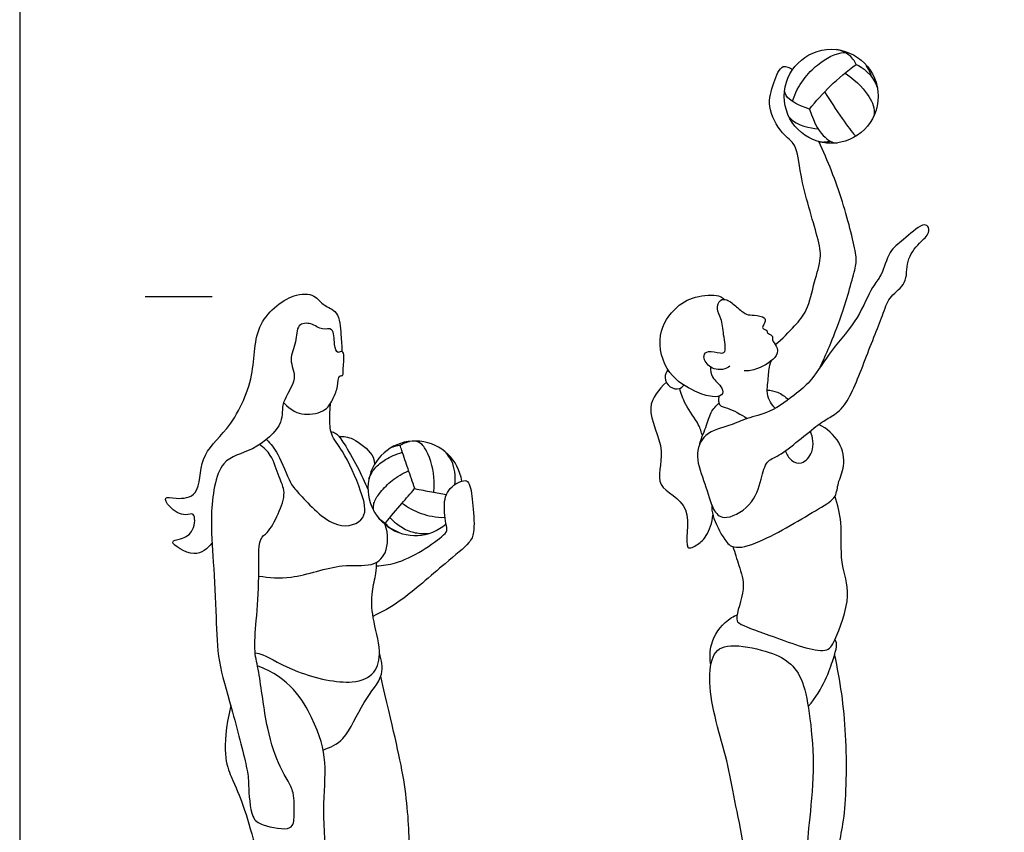
# Model space of a CAD drawing. Units: feet. Extents: x 0 to 26.8, y -2.2 to 19.9.
# Drawn here: x 0 to 7.3, y 3.2 to 9.3 of the extents above; entities that cross this region are included whole.
import ezdxf

# ---------------------------------------------------------------- set-up
doc = ezdxf.new("R2010")
doc.units = ezdxf.units.FT
doc.header["$MEASUREMENT"] = 0
for name, color, linetype, true_color in [('2D$AG-DETAILS', 7, 'Continuous', 0x66ffff), ('2D$AG-GUIDES', 7, 'Continuous', 0xcccccc), ('2D$AG-SPORTS', 7, 'Continuous', 0x66ccff), ('2D$X-VPRT', 6, 'Continuous', 0xff00ff)]:
    doc.layers.add(name, color=color, linetype=linetype, true_color=true_color)

msp = doc.modelspace()

# ---------------------------------------------------------------- linework, layer by layer
at = {"layer": '2D$AG-DETAILS'}
for points, degree in [([(5.7607, 8.6842), (5.7994, 8.8121), (5.9551, 8.9852), (6.0755, 9.0406), (6.15, 9.0505)], 3), ([(6.2352, 8.9603), (6.214, 9.0038), (6.1716, 9.0433), (6.1199, 9.0658), (6.0904, 9.0706)], 3), ([(6.2352, 8.9603), (6.276, 8.948), (6.3637, 8.8808), (6.3938, 8.7852)], 3), ([(6.3497, 8.8686), (6.3422, 8.9036), (6.3144, 8.9516), (6.3016, 8.9657)], 3), ([(6.1523, 8.8964), (6.2544, 8.8246), (6.3426, 8.7132), (6.3767, 8.6365), (6.3664, 8.5746)], 3), ([(5.8881, 8.627), (5.7926, 8.6618), (5.7297, 8.7008), (5.7033, 8.7392), (5.7015, 8.7617)], 3), ([(5.9997, 8.7554), (6.1138, 8.5745), (6.196, 8.4625), (6.2323, 8.4246)], 3), ([(5.8881, 8.627), (5.9241, 8.5091), (6.0099, 8.3948), (6.0707, 8.3736), (6.0939, 8.3758)], 3), ([(5.7364, 8.5662), (5.8, 8.4981), (5.8921, 8.4864), (5.9521, 8.4805)], 3), ([(5.957, 8.3853), (5.9921, 8.3776), (6.0431, 8.3887)], 2), ([(2.7258, 5.5416), (2.7291, 5.536), (2.7393, 5.5122), (2.8276, 5.4714)], 3)]:
    msp.add_open_spline(points, degree=degree, dxfattribs=at)
for points, knots in [([(5.8881, 8.627), (5.9356, 8.6873), (6.0384, 8.8023), (6.1672, 8.9111), (6.2352, 8.9603)], [0, 0, 0, 0, 0.4800874, 0.9819536, 0.9819536, 0.9819536, 0.9819536]), ([(2.8352, 6.1214), (2.825, 6.12), (2.7996, 6.1149), (2.775, 6.1061), (2.7608, 6.0996)], [0, 0, 0, 0, 0.00909582, 0.0228255, 0.0228255, 0.0228255, 0.0228255]), ([(2.8352, 6.1214), (2.8429, 6.1261), (2.865, 6.1382), (2.889, 6.1469), (2.9048, 6.151)], [0, 0, 0, 0, 0.00796661, 0.0222406, 0.0222406, 0.0222406, 0.0222406]), ([(2.9447, 5.801), (2.9279, 5.8491), (2.8951, 5.943), (2.8602, 6.0503), (2.8397, 6.1088), (2.8352, 6.1214)], [0, 0, 0, 0, 0.04497615, 0.08780101, 0.09964208, 0.09964208, 0.09964208, 0.09964208]), ([(3.0867, 5.7723), (3.0886, 5.79), (3.0945, 5.8864), (3.0702, 6.0097), (3.0092, 6.1253), (2.9709, 6.1476), (2.9544, 6.1536)], [0, 0, 0, 0, 0.015718, 0.0851025, 0.108554, 0.1241903, 0.1241903, 0.1241903, 0.1241903]), ([(2.6037, 5.8735), (2.614, 5.9002), (2.646, 5.9584), (2.7346, 6.0265), (2.7993, 6.0536), (2.8532, 6.0699)], [0, 0, 0, 0, 0.02520539, 0.05730291, 0.09670863, 0.09670863, 0.09670863, 0.09670863]), ([(3.2445, 5.8295), (3.2468, 5.8534), (3.2474, 5.9062), (3.2319, 5.9923), (3.1967, 6.0465), (3.1733, 6.0721)], [0.02490537, 0.02490537, 0.02490537, 0.02490537, 0.04609845, 0.07119949, 0.10115825, 0.10115825, 0.10115825, 0.10115825]), ([(2.6445, 5.6242), (2.6394, 5.6366), (2.6338, 5.6622), (2.6466, 5.7159), (2.6954, 5.7833), (2.7775, 5.8677), (2.8553, 5.9133), (2.8993, 5.9322)], [0, 0, 0, 0, 0.0117693, 0.0222596, 0.0478253, 0.0837696, 0.1260383, 0.1260383, 0.1260383, 0.1260383]), ([(2.7258, 5.5416), (2.766, 5.5918), (2.8376, 5.6769), (2.9119, 5.7605), (2.9441, 5.7987)], [0, 0, 0, 0, 0.05671116, 0.09923576, 0.09923576, 0.09923576, 0.09923576]), ([(2.9441, 5.7987), (2.9863, 5.7903), (3.0656, 5.7764), (3.1448, 5.7615), (3.1812, 5.7549)], [0, 0, 0, 0, 0.0384101, 0.07110084, 0.07110084, 0.07110084, 0.07110084]), ([(2.8512, 5.6914), (2.8716, 5.6755), (2.9399, 5.6297), (3.0492, 5.5937), (3.1374, 5.5828), (3.1699, 5.5859), (3.1709, 5.586)], [0, 0, 0, 0, 0.0228815, 0.0721362, 0.0999102, 0.1007442, 0.1007442, 0.1007442, 0.1007442]), ([(2.7258, 5.5416), (2.7181, 5.5456), (2.6972, 5.5582), (2.6792, 5.5752), (2.6693, 5.5873)], [0, 0, 0, 0, 0.00770495, 0.02149948, 0.02149948, 0.02149948, 0.02149948]), ([(2.759, 5.5826), (2.7742, 5.5671), (2.8178, 5.5288), (2.8953, 5.4797), (2.9838, 5.4623), (3.0366, 5.4647), (3.0568, 5.4674)], [0, 0, 0, 0, 0.01911315, 0.0512456, 0.07952083, 0.09736468, 0.09736468, 0.09736468, 0.09736468])]:
    msp.add_open_spline(points, degree=3, knots=knots, dxfattribs=at)
at = {"layer": '2D$AG-GUIDES'}
msp.add_lwpolyline([(0.9352, 7.2314), (1.4352, 7.2314)], dxfattribs=at)
at = {"layer": '2D$AG-SPORTS'}
msp.add_circle((6.0493, 8.723), 0.35, dxfattribs=at)
msp.add_arc((2.9481, 5.8019), 0.3518, 8.63917, 310.8778, dxfattribs=at)
for points, knots in [([(5.6325, 6.8723), (5.6846, 6.9141), (5.7777, 7.0124), (5.8775, 7.1245), (5.9199, 7.3419), (5.9826, 7.5197), (5.948, 7.6826), (5.8098, 8.1258), (5.8003, 8.3662), (5.6747, 8.4398), (5.5649, 8.6494), (5.6152, 8.8111), (5.6763, 8.9756), (5.7407, 8.9349), (5.7612, 8.9217)], [0, 0, 0, 0, 0.447931, 0.833272, 1.299717, 1.724041, 2.129958, 2.816173, 3.294236, 3.653694, 4.119613, 4.542054, 4.91663, 5.187414, 5.187414, 5.187414, 5.187414]), ([(5.9679, 6.7057), (5.9913, 6.7562), (6.0389, 6.865), (6.1311, 7.0891), (6.233, 7.4463), (6.2423, 7.5392), (6.1333, 7.967), (6.0253, 8.2395), (5.957, 8.3853)], [0, 0, 0, 0, 0.408575, 0.917751, 1.514845, 1.826885, 2.465472, 3.16047, 3.16047, 3.16047, 3.16047]), ([(5.2934, 6.2717), (5.3423, 6.2882), (5.4219, 6.3283), (5.5972, 6.361), (5.7952, 6.5102), (5.9094, 6.6086), (6.0519, 6.8426), (6.2531, 7.0549), (6.3472, 7.3035), (6.4292, 7.3812), (6.4759, 7.5744), (6.5838, 7.6463), (6.7185, 7.776), (6.7747, 7.7594), (6.786, 7.697), (6.6993, 7.6293), (6.6021, 7.499), (6.6227, 7.3244), (6.4815, 7.2366), (6.4365, 7.0966), (6.301, 6.7632), (6.1744, 6.4195), (6.0469, 6.3324), (5.9493, 6.2821), (5.6695, 6.035), (5.5629, 6.0132), (5.5263, 5.8612), (5.4669, 5.6643), (5.2476, 5.5521), (5.1589, 5.6467), (5.1128, 5.8389), (5.0275, 6.0317), (5.0942, 6.2211), (5.2359, 6.2523), (5.2934, 6.2717)], [0, 0, 0, 0, 0.373537, 0.792357, 1.283204, 1.674658, 2.188113, 2.743436, 3.244415, 3.580339, 4.004102, 4.377921, 4.797267, 4.999847, 5.216479, 5.538028, 5.938545, 6.337277, 6.714196, 7.088293, 7.696352, 8.305243, 8.669279, 9.011275, 9.615816, 9.934401, 10.302422, 10.763647, 11.218626, 11.53488, 11.980073, 12.439676, 12.851683, 13.291183, 13.291183, 13.291183, 13.291183]), ([(1.4335, 5.3919), (1.3985, 5.3534), (1.3169, 5.2647), (1.0878, 5.4112), (1.2124, 5.4217), (1.3041, 5.4742), (1.3122, 5.6347), (1.2298, 5.5858), (1.1152, 5.6502), (1.065, 5.7486), (1.175, 5.718), (1.3535, 5.7399), (1.3323, 6.0521), (1.5672, 6.2315), (1.768, 6.639), (1.7312, 7.0346), (2.0453, 7.2739), (2.2117, 7.2393), (2.2625, 7.1583), (2.384, 7.1254), (2.3943, 6.9404), (2.402, 6.8626), (2.401, 6.8207)], [0, 0, 0, 0, 0.393969, 0.816675, 1.069122, 1.403317, 1.738465, 1.978185, 2.341325, 2.607073, 2.88688, 3.269097, 3.772237, 4.307016, 4.96734, 5.586874, 6.169896, 6.548091, 6.842079, 7.168188, 7.574207, 7.927739, 7.927739, 7.927739, 7.927739]), ([(5.1491, 6.7056), (5.1499, 6.6803), (5.1512, 6.6253), (5.2442, 6.558), (5.2426, 6.4858), (5.1539, 6.4793), (5.0261, 6.5215), (4.8159, 6.6439), (4.7358, 6.9458), (4.8878, 7.1641), (5.046, 7.2429), (5.2255, 7.2431), (5.2416, 7.2178), (5.2499, 7.2097)], [0, 0, 0, 0, 0.275451, 0.603878, 0.828899, 1.093037, 1.462381, 1.945912, 2.477911, 2.970468, 3.397207, 3.79828, 3.985291, 3.985291, 3.985291, 3.985291]), ([(5.2947, 6.7127), (5.2786, 6.7004), (5.2418, 6.6776), (5.1325, 6.6947), (5.0859, 6.7911), (5.134, 6.8329), (5.2186, 6.8059), (5.2721, 6.813), (5.2432, 6.9516), (5.2362, 7.0637), (5.1902, 7.1346), (5.2152, 7.2123), (5.2769, 7.2113), (5.3442, 7.1546), (5.4146, 7.0911), (5.4714, 7.0938), (5.5568, 7.0813), (5.5586, 7.0451), (5.548, 7.0234), (5.5274, 6.9892), (5.5765, 6.983), (5.5658, 6.9554), (5.6187, 6.9431), (5.6034, 6.9036), (5.6472, 6.8624), (5.6582, 6.7774), (5.4978, 6.6813), (5.4342, 6.6765), (5.4007, 6.6758)], [0, 0, 0, 0, 0.245977, 0.564279, 0.861658, 1.074808, 1.369875, 1.55962, 1.911053, 2.260098, 2.542207, 2.797632, 3.016854, 3.316458, 3.617401, 3.859959, 4.137408, 4.299807, 4.462675, 4.630749, 4.813518, 4.949763, 5.150698, 5.326064, 5.559424, 5.823889, 6.2358, 6.553062, 6.553062, 6.553062, 6.553062]), ([(1.9671, 6.4402), (2.0244, 6.3798), (2.1163, 6.3366), (2.2864, 6.3719), (2.338, 6.4724), (2.3749, 6.5534), (2.3727, 6.6475), (2.4141, 6.6359), (2.4074, 6.6792), (2.4229, 6.7756), (2.4092, 6.8328), (2.3668, 6.7993), (2.3402, 6.8759), (2.3461, 7.0087), (2.2498, 6.9738), (2.1781, 7.0387), (2.0593, 7.0287), (2.0694, 6.8854), (1.9966, 6.7608), (2.0847, 6.6157), (1.9378, 6.4422), (1.9814, 6.2833), (1.74, 6.0649), (1.4723, 6.0349), (1.4148, 5.5834), (1.4457, 5.2591), (1.4644, 4.8391), (1.4737, 4.5078), (1.5757, 4.1885), (1.7031, 3.6919), (1.7037, 3.6213), (1.7193, 3.3429), (1.8049, 3.2891), (2.0405, 3.2371), (2.0464, 3.3682), (2.048, 3.5335), (2.0011, 3.6207), (1.9295, 3.7362), (1.834, 4.0102), (1.7898, 4.4293), (1.7439, 4.5806), (1.7645, 4.8282), (1.7896, 5.1229), (1.7728, 5.43), (1.8534, 5.4658), (1.9306, 5.6109), (1.9905, 5.771), (1.9284, 5.884), (1.888, 6.0425), (1.8188, 6.1054), (1.7878, 6.127)], [0, 0, 0, 0, 0.383623, 0.779135, 1.10099, 1.410205, 1.685676, 1.83412, 2.011539, 2.339643, 2.542696, 2.713297, 2.969177, 3.302488, 3.562266, 3.869088, 4.164387, 4.512368, 4.881896, 5.257704, 5.699625, 6.081755, 6.618309, 7.106989, 7.731075, 8.324188, 8.964171, 9.536471, 10.12064, 10.745292, 11.187149, 11.686822, 12.001835, 12.446932, 12.755661, 13.164542, 13.472341, 13.825825, 14.371245, 15.018473, 15.415533, 15.894915, 16.465336, 16.991678, 17.256652, 17.655515, 18.060922, 18.409168, 18.825321, 19.111518, 19.111518, 19.111518, 19.111518]), ([(5.6314, 6.3976), (5.6184, 6.4112), (5.5956, 6.4432), (5.5629, 6.5108), (5.586, 6.6397), (5.5845, 6.7048), (5.6039, 6.7529)], [0, 0, 0, 0, 0.237629, 0.505715, 0.862221, 1.180331, 1.180331, 1.180331, 1.180331]), ([(4.8324, 6.6851), (4.8198, 6.6682), (4.7979, 6.6253), (4.8417, 6.5486), (4.9174, 6.5355), (4.941, 6.559), (4.95, 6.5703)], [0, 0, 0, 0, 0.2520459, 0.5307212, 0.7901697, 0.9983419, 0.9983419, 0.9983419, 0.9983419]), ([(4.8203, 6.5919), (4.7669, 6.5398), (4.6365, 6.4036), (4.8378, 6.0863), (4.7049, 5.8), (5.0441, 5.6982), (4.9316, 5.3111), (5.0646, 5.387), (5.1236, 5.4418), (5.1643, 5.5483), (5.1672, 5.602)], [0, 0, 0, 0, 0.47302, 1.049993, 1.546571, 2.059375, 2.588336, 2.861709, 3.16393, 3.565672, 3.565672, 3.565672, 3.565672]), ([(5.0891, 6.1916), (5.0809, 6.2208), (5.0669, 6.2803), (4.9542, 6.4259), (4.9314, 6.5052), (4.9197, 6.5458)], [0, 0, 0, 0, 0.301195, 0.721932, 1.078161, 1.078161, 1.078161, 1.078161]), ([(5.5725, 6.534), (5.5984, 6.5323), (5.6506, 6.5225), (5.7071, 6.4858), (5.7305, 6.4629)], [0, 0, 0, 0, 0.2791488, 0.592701, 0.592701, 0.592701, 0.592701]), ([(5.2128, 6.487), (5.2098, 6.4757), (5.2089, 6.4527), (5.2156, 6.4113), (5.2847, 6.4036), (5.3771, 6.3513), (5.4237, 6.3216)], [0, 0, 0, 0, 0.187597, 0.370757, 0.615982, 1.023318, 1.023318, 1.023318, 1.023318]), ([(1.8399, 6.1659), (1.8715, 6.1307), (1.934, 6.0642), (2.0132, 5.8301), (2.0916, 5.7576), (2.3422, 5.4704), (2.6062, 5.5638), (2.5455, 5.7908), (2.4198, 6.0778), (2.3122, 6.1941), (2.3114, 6.3308), (2.313, 6.4003), (2.3174, 6.4352)], [0, 0, 0, 0, 0.37582, 0.852319, 1.199187, 1.789867, 2.231897, 2.674784, 3.242264, 3.633158, 3.98587, 4.30992, 4.30992, 4.30992, 4.30992]), ([(5.0701, 6.1326), (5.0751, 6.1611), (5.1231, 6.269), (5.148, 6.3697), (5.1896, 6.4162), (5.2123, 6.4363)], [0, 0, 0, 0, 0.2945479, 0.6127612, 0.9143037, 0.9143037, 0.9143037, 0.9143037]), ([(5.1587, 5.6781), (5.1595, 5.6507), (5.1584, 5.5965), (5.2492, 5.4146), (5.3245, 5.3441), (5.5349, 5.3953), (5.9451, 5.643), (6.0911, 5.7281), (6.0954, 5.8448), (6.1584, 5.9677), (6.1252, 6.1558), (6.0168, 6.2475), (5.9565, 6.277)], [0, 0, 0, 0, 0.286447, 0.729857, 1.028946, 1.472969, 2.178689, 2.574468, 2.889836, 3.256477, 3.676939, 4.125944, 4.125944, 4.125944, 4.125944]), ([(2.3201, 6.2248), (2.3328, 6.2217), (2.3632, 6.2147), (2.4243, 6.1284), (2.5198, 5.9611), (2.5719, 5.8484), (2.5965, 5.7895)], [0, 0, 0, 0, 0.197975, 0.510503, 0.95283, 1.389275, 1.389275, 1.389275, 1.389275]), ([(2.3795, 6.1885), (2.4153, 6.1876), (2.4868, 6.1843), (2.6376, 6.058), (2.6421, 6.0062), (2.6461, 5.9823)], [0, 0, 0, 0, 0.327209, 0.751713, 1.02053, 1.02053, 1.02053, 1.02053]), ([(5.7078, 6.0811), (5.7157, 6.0542), (5.7474, 6.004), (5.8345, 5.9733), (5.9261, 6.072), (5.9143, 6.1811), (5.8938, 6.2282)], [0, 0, 0, 0, 0.290058, 0.566432, 0.901364, 1.294141, 1.294141, 1.294141, 1.294141]), ([(2.6601, 5.2234), (2.7076, 5.2258), (2.8063, 5.2375), (2.9978, 5.328), (3.1618, 5.4492), (3.1873, 5.4823), (3.1779, 5.5389), (3.1542, 5.6669), (3.1863, 5.8071), (3.322, 5.8742), (3.3609, 5.8299), (3.3815, 5.6687), (3.3931, 5.4746), (3.3528, 5.3861), (3.1606, 5.2361), (2.8423, 4.9515), (2.7032, 4.8822), (2.6336, 4.847)], [0, 0, 0, 0, 0.376993, 0.843537, 1.288104, 1.528637, 1.560942, 1.959916, 2.338559, 2.691163, 2.892318, 3.294716, 3.73693, 4.029551, 4.515161, 5.171643, 5.654309, 5.654309, 5.654309, 5.654309]), ([(5.3157, 5.3668), (5.3334, 5.3207), (5.3582, 5.222), (5.4229, 5.0584), (5.3214, 4.8254), (5.3844, 4.7777), (5.6213, 4.6958), (6.015, 4.5485), (6.0809, 4.6759), (6.213, 5.0097), (6.1086, 5.24), (6.1359, 5.5469), (6.0965, 5.6782), (6.0776, 5.7435)], [0, 0, 0, 0, 0.384644, 0.808094, 1.283417, 1.514314, 2.026758, 2.652184, 2.981453, 3.563781, 4.068462, 4.610661, 5.06253, 5.06253, 5.06253, 5.06253]), ([(1.7819, 5.1478), (1.8621, 5.1374), (2.0234, 5.1128), (2.3966, 5.2504), (2.6178, 5.2093), (2.7489, 5.3104), (2.7492, 5.4647), (2.725, 5.5299)], [0, 0, 0, 0, 0.491321, 1.113362, 1.576543, 1.943765, 2.399452, 2.399452, 2.399452, 2.399452]), ([(1.7551, 4.5764), (1.7747, 4.5714), (1.8218, 4.5652), (2.0735, 4.4111), (2.4693, 4.328), (2.6572, 4.4123), (2.7003, 4.5945), (2.6248, 4.8335), (2.6201, 5.026), (2.6586, 5.1637), (2.6601, 5.2226), (2.6611, 5.251)], [0, 0, 0, 0, 0.245713, 0.779156, 1.421059, 1.838886, 2.242666, 2.743058, 3.18414, 3.55372, 3.844718, 3.844718, 3.844718, 3.844718]), ([(5.1512, 4.4822), (5.1458, 4.5304), (5.1365, 4.6247), (5.2228, 4.79), (5.3254, 4.8506), (5.3474, 4.8579)], [0, 0, 0, 0, 0.381294, 0.867467, 1.131152, 1.131152, 1.131152, 1.131152]), ([(2.262, 3.8509), (2.3151, 3.8712), (2.4353, 3.916), (2.5502, 4.2154), (2.7269, 4.4019), (2.6971, 4.5213), (2.6815, 4.5703)], [0, 0, 0, 0, 0.412048, 0.969341, 1.465233, 1.856891, 1.856891, 1.856891, 1.856891]), ([(5.6729, 2.5049), (5.7222, 2.5569), (5.8181, 2.6571), (6.025, 2.7927), (6.1067, 2.9175), (6.1054, 3.1746), (6.1594, 3.3586), (6.1734, 3.9922), (6.1173, 4.3652), (6.0748, 4.5626)], [0, 0, 0, 0, 0.463482, 0.952169, 1.332358, 1.818172, 2.264805, 3.042936, 3.821331, 3.821331, 3.821331, 3.821331])]:
    msp.add_open_spline(points, degree=3, knots=knots, dxfattribs=at)
for points in [[(5.8346, 4.3552), (5.8091, 4.4235), (5.7404, 4.5139), (5.5852, 4.5896), (5.2668, 4.6522), (5.1535, 4.5677), (5.1311, 4.3339), (5.199, 4.0195), (5.2851, 3.7363), (5.3334, 3.4441), (5.4182, 3.0853), (5.3751, 2.8387), (5.2394, 2.6026), (5.2146, 2.3495), (5.229, 1.825), (5.1677, 1.6006), (4.9994, 1.401), (5.0215, 1.2731), (5.1794, 1.1909), (5.276, 1.0069), (5.3634, 0.9814), (5.5056, 0.9814), (5.6256, 0.9814), (5.6635, 0.9814), (5.6621, 1.0748), (5.6282, 1.127), (5.5225, 1.1505), (5.4286, 1.3188), (5.3934, 1.504), (5.4195, 1.6984), (5.5278, 2.0807), (5.6321, 2.3795), (5.7078, 2.6195), (5.8513, 2.8883), (5.8631, 3.0488), (5.8787, 3.2758), (5.9296, 3.6985), (5.8931, 4.1043), (5.86, 4.2869), (5.8346, 4.3552)], [(5.8778, 4.1746), (5.9937, 4.3103), (6.0804, 4.5766), (6.0994, 4.6422), (6.0772, 4.6756)], [(1.573, 4.1829), (1.4983, 3.8436), (1.5841, 3.63), (1.6667, 3.4519), (1.7492, 3.1573), (1.8464, 2.7915), (1.8674, 2.6345), (1.7946, 2.2671), (1.7848, 1.9854), (1.8771, 1.4674), (1.8868, 1.3509), (1.8561, 1.2376), (1.8771, 1.1469), (1.8269, 1.0352), (1.8803, 0.9814), (2.0196, 0.9814), (2.2607, 0.9814), (2.4194, 0.9814), (2.4177, 1.0417), (2.3918, 1.0967), (2.3028, 1.121), (2.1749, 1.1664), (2.0908, 1.3266), (2.0552, 1.5241), (2.1329, 1.8041), (2.1345, 1.9741), (2.1766, 2.3496), (2.2656, 2.6135), (2.2931, 2.9582), (2.2543, 3.4212), (2.2947, 3.766), (2.2122, 4.0573), (2.0131, 4.3908), (1.7723, 4.4782)], [(2.247, 0.9814), (2.5891, 0.9814), (2.8222, 0.9814), (2.9129, 0.9814), (2.9258, 1.0492), (2.8999, 1.1075), (2.6766, 1.1431), (2.5357, 1.2354), (2.5131, 1.3115), (2.6199, 1.6401), (2.8012, 2.1451), (2.8158, 2.3102), (2.921, 2.5271), (2.9242, 2.689), (2.8918, 2.8686), (2.9129, 3.0774), (2.8837, 3.6197), (2.7785, 4.0195), (2.6914, 4.4008)]]:
    msp.add_open_spline(points, degree=3, dxfattribs=at)
at = {"layer": '2D$X-VPRT'}
msp.add_lwpolyline([(0, 9.965), (0, 0), (26.7748, 0), (26.7748, 9.965)], close=True, dxfattribs=at)

doc.saveas('drawing.dxf')
